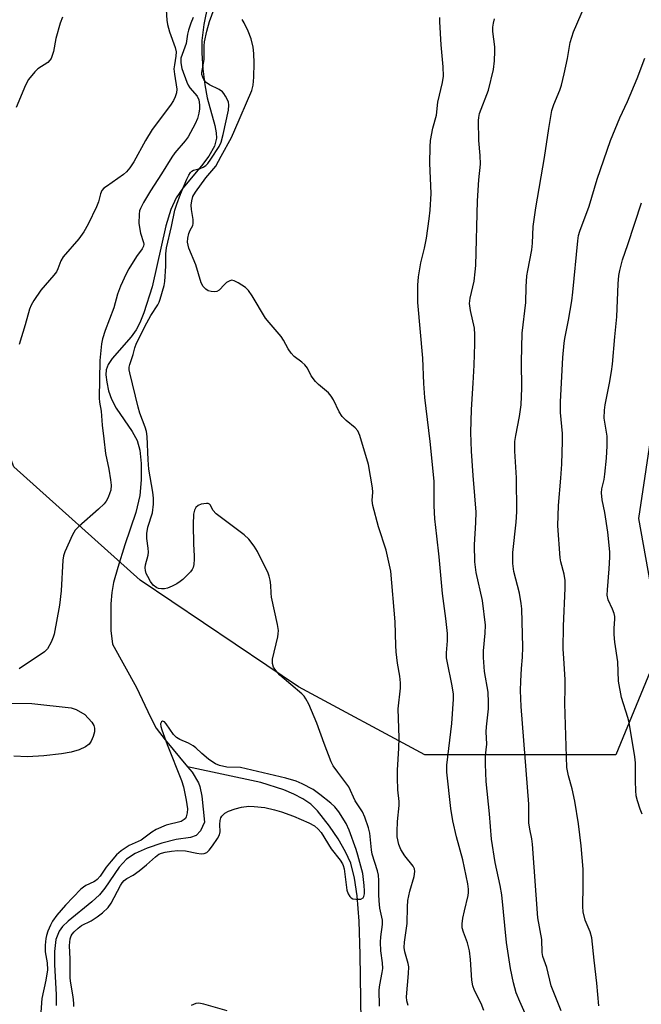
# Model space of a CAD drawing. Units: inches. Extents: x 1255767 to 1261767, y 549452 to 553452.
# Drawn here: x 1259325 to 1259492, y 550918 to 551182 of the extents above; entities that cross this region are included whole.
import ezdxf

# ---------------------------------------------------------------- set-up
doc = ezdxf.new("R2010")
doc.units = ezdxf.units.IN
doc.header["$MEASUREMENT"] = 0
for name, color, linetype in [('HYDRO-Single Line Stream', 4, 'Continuous'), ('HYDRO-Water Body', 4, 'Continuous'), ('NTRL-Trees', 3, 'Continuous'), ('Undefined', 1, 'Continuous')]:
    doc.layers.add(name, color=color, linetype=linetype)

msp = doc.modelspace()

# ---------------------------------------------------------------- linework, layer by layer
at = {"layer": 'HYDRO-Single Line Stream'}
for points in [[(1259376.47, 551191.78), (1259374.35, 551181.18), (1259373.83, 551176.81), (1259373.85, 551173.42), (1259374.14, 551169.2), (1259374.64, 551164.98), (1259375.26, 551161.48), (1259377.28, 551154.05), (1259377.65, 551152.03), (1259377.72, 551150.65), (1259377.19, 551148.46), (1259375.72, 551145.81), (1259373.74, 551143.17), (1259368.74, 551137.21), (1259366.97, 551134.65), (1259365.54, 551131.44), (1259364.16, 551127.08), (1259360.47, 551110.74), (1259358.28, 551103.71), (1259357.23, 551101.09), (1259356.24, 551099.2), (1259354.86, 551097.33), (1259349.77, 551091.49), (1259348.72, 551089.87), (1259348.17, 551088.47), (1259348.09, 551087.09), (1259348.31, 551085.18), (1259348.83, 551082.84), (1259349.56, 551080.56), (1259350.82, 551078.12), (1259355.16, 551071.93), (1259356.52, 551069.48), (1259357.22, 551066.88), (1259357.59, 551063.28), (1259357.58, 551058.94), (1259357.22, 551054.73), (1259356.1, 551050.12), (1259353.15, 551041.48), (1259351.25, 551035.44), (1259350.16, 551031.34), (1259349.7, 551028.69), (1259349.43, 551025.61), (1259349.45, 551018.53), (1259349.83, 551014.86), (1259356.33, 551003.18), (1259360.03, 550995.24), (1259361.61, 550992.31), (1259363.95, 550989.11), (1259369.99, 550981.88)], [(1259369.99, 550981.88), (1259371.2, 550980.43), (1259372.97, 550977.61), (1259373.31, 550976.61), (1259373.79, 550974.06), (1259374.54, 550967.05), (1259373.49, 550964.75), (1259372.34, 550963.42), (1259370.79, 550962.89), (1259366.95, 550962.37), (1259363.14, 550961.44), (1259359.2, 550960.1), (1259355.9, 550958.6), (1259353.6, 550957.11), (1259351.68, 550955.01), (1259347.83, 550949.36), (1259346.38, 550947.52), (1259344.35, 550945.65), (1259337.93, 550940.5), (1259336.45, 550939.04), (1259335.52, 550937.81), (1259334.67, 550935.51), (1259334.3, 550932.3), (1259334.32, 550928.77), (1259334.77, 550920.79), (1259334.71, 550917.85)], [(1259429.15, 550827.56), (1259425.3, 550837.55), (1259422.76, 550844.76), (1259421.09, 550850.99), (1259419.76, 550858), (1259418.73, 550865.63), (1259417.83, 550875.35), (1259417.24, 550885.44), (1259416.87, 550895.62), (1259416.33, 550931.53), (1259416, 550940.47), (1259415.47, 550947.27), (1259414.78, 550952.04), (1259413.76, 550956.02), (1259412.37, 550959.11), (1259410.36, 550962.58), (1259408.06, 550966.01), (1259404.84, 550970.13), (1259403.05, 550971.83), (1259400.94, 550973.3), (1259398.53, 550974.57), (1259395.84, 550975.69), (1259389.67, 550977.65), (1259369.99, 550981.88)]]:
    msp.add_lwpolyline(points, dxfattribs=at)
at = {"layer": 'HYDRO-Water Body'}
msp.add_lwpolyline([(1259321.86, 550998.94), (1259328.24, 550998.89), (1259338.73, 550997.71), (1259340.15, 550997.24), (1259342.43, 550995.9), (1259344.32, 550993.86), (1259344.85, 550992.99), (1259345.07, 550992.29), (1259345.01, 550991.32), (1259344.67, 550990.04), (1259344.15, 550988.81), (1259343.61, 550987.99), (1259342.58, 550987.22), (1259340.94, 550986.49), (1259338.73, 550985.85), (1259336.22, 550985.38), (1259331.42, 550984.83), (1259327.03, 550984.6), (1259323.35, 550984.74)], dxfattribs=at)
at = {"layer": 'NTRL-Trees'}
msp.add_lwpolyline([(1259503.09, 551129.25), (1259490.94, 551048.53), (1259497.02, 551014.67), (1259484.86, 550985.16), (1259433.65, 550985.16), (1259399.79, 551003.39), (1259357.26, 551032.03), (1259323.41, 551062.41), (1259304.31, 551112.76), (1259308.65, 551166.58), (1259325.14, 551265.54), (1259332.95, 551305.47), (1259341.63, 551334.98), (1259365.94, 551357.55), (1259375.49, 551376.65), (1259376.36, 551393.14), (1259373.34, 551400.85), (1259369.14, 551411.58), (1259368.54, 551413.11), (1259362.31, 551422.21), (1259331.31, 551442.88)], dxfattribs=at)
at = {"layer": 'Undefined'}
for points, elevation in [([(1259470.2, 550916.39), (1259467.58, 550923.09), (1259466.41, 550928.03), (1259465.33, 550931.03), (1259465.17, 550932.1), (1259465.01, 550935.54), (1259463.96, 550941.4), (1259462.56, 550961.16), (1259462.38, 550962.57), (1259461.81, 550965.17), (1259461.57, 550966.83), (1259461.59, 550970.44), (1259461.52, 550971.89), (1259459.48, 550998.09), (1259459.35, 551002.4), (1259459.38, 551004.93), (1259459.58, 551008.3), (1259459.88, 551011.36), (1259459.98, 551014.03), (1259459.68, 551024.29), (1259459.53, 551025.7), (1259459.04, 551028.51), (1259457.55, 551034.35), (1259457.28, 551036.47), (1259457.28, 551039.38), (1259458.18, 551047.57), (1259458.32, 551050.38), (1259458.28, 551059.43), (1259457.8, 551066.65), (1259457.84, 551069.21), (1259458.05, 551070.86), (1259459.05, 551075.9), (1259459.46, 551079.06), (1259459.67, 551083.49), (1259459.6, 551090.58), (1259459.76, 551098.26), (1259460.71, 551106.54), (1259460.8, 551110.73), (1259461.03, 551113.65), (1259461.25, 551115.11), (1259462.4, 551120.68), (1259462.55, 551122.41), (1259462.72, 551126.95), (1259463.39, 551131.91), (1259465.78, 551145.46), (1259466.89, 551153.2), (1259467.73, 551158.03), (1259468.25, 551159.63), (1259469.85, 551163.51), (1259470.29, 551164.85), (1259471.04, 551167.91), (1259471.91, 551172), (1259472.61, 551176.3), (1259473.5, 551179.13), (1259478.82, 551191.47)], 424), ([(1259364.28, 551185.06), (1259364.47, 551182.28), (1259364.63, 551181.17), (1259365.18, 551179.18), (1259366.69, 551174.93), (1259366.94, 551173.83), (1259366.89, 551172.61), (1259366.48, 551170.32), (1259366.36, 551169.2), (1259366.47, 551167.8), (1259367.08, 551163.8), (1259367, 551162.77), (1259366.67, 551161.73), (1259366.2, 551160.73), (1259365.41, 551159.5), (1259360.53, 551152.95), (1259358.75, 551150), (1259355.58, 551144.29), (1259354.54, 551142.68), (1259353.62, 551141.62), (1259352.79, 551140.85), (1259348.23, 551137.7), (1259347.56, 551137.17), (1259347.04, 551136.59), (1259346.62, 551135.72), (1259346.07, 551133.54), (1259345.56, 551132.2), (1259343.3, 551127.51), (1259342.16, 551125.49), (1259340.82, 551123.59), (1259336.61, 551118.78), (1259335.98, 551117.68), (1259335.22, 551115.55), (1259334.83, 551114.79), (1259334.13, 551113.85), (1259330.66, 551109.79), (1259328.78, 551107.08), (1259328.01, 551105.82), (1259327.58, 551104.74), (1259326.44, 551100.53), (1259324.8, 551095.28)], 418), ([(1259421.53, 550917.69), (1259421.44, 550922.05), (1259421.56, 550923.36), (1259422.21, 550926.67), (1259422.35, 550927.8), (1259422.31, 550929.27), (1259421.87, 550932.5), (1259421.78, 550934.85), (1259421.83, 550936.3), (1259422.28, 550939.62), (1259422.28, 550940.76), (1259421.62, 550943.96), (1259421.39, 550945.9), (1259421.3, 550947.6), (1259421.34, 550951.39), (1259421.2, 550952.85), (1259420.93, 550954), (1259419.49, 550958.46), (1259419.31, 550959.6), (1259418.88, 550964.09), (1259418.5, 550965.52), (1259417.59, 550968.35), (1259416.93, 550969.82), (1259415.48, 550971.93), (1259414.96, 550972.81), (1259413.28, 550976.54), (1259410.27, 550980.5), (1259409.1, 550982.2), (1259408.52, 550983.23), (1259406.61, 550988.2), (1259404.67, 550993.6), (1259402.51, 550998.68), (1259401.77, 551000.17), (1259401.28, 551000.84), (1259400.66, 551001.47), (1259394.77, 551006.48), (1259393.65, 551007.74), (1259393.09, 551008.67), (1259392.81, 551009.67), (1259392.8, 551010.75), (1259394.19, 551016.75), (1259394.34, 551017.6), (1259394.39, 551018.45), (1259394.14, 551020.14), (1259392.54, 551027.41), (1259392.41, 551028.55), (1259392.37, 551030.66), (1259392.17, 551031.99), (1259391.9, 551033.04), (1259391.58, 551033.86), (1259388.78, 551039.66), (1259387.88, 551041.14), (1259386.46, 551042.97), (1259385.2, 551044.14), (1259377.71, 551049.79), (1259376.8, 551050.8), (1259376.15, 551052.12), (1259375.93, 551052.42), (1259375.53, 551052.58), (1259375.04, 551052.61), (1259373.64, 551052.38), (1259372.86, 551052.04), (1259372.23, 551051.53), (1259371.85, 551050.81), (1259371.57, 551049.7), (1259371.51, 551046.94), (1259371.61, 551041.68), (1259371.81, 551038.52), (1259371.79, 551037.67), (1259371.64, 551036.24), (1259371.46, 551035.41), (1259371.27, 551034.9), (1259370.8, 551034.21), (1259368.74, 551032.17), (1259368.06, 551031.62), (1259367.09, 551031), (1259365.85, 551030.38), (1259364.58, 551029.87), (1259363.79, 551029.68), (1259363, 551029.63), (1259362.23, 551029.74), (1259361.77, 551029.92), (1259360.75, 551030.68), (1259360.05, 551031.64), (1259359.31, 551032.94), (1259358.93, 551033.75), (1259358.7, 551034.55), (1259358.65, 551035.34), (1259358.74, 551036.14), (1259359.41, 551038.67), (1259359.55, 551039.52), (1259359.47, 551040.63), (1259359.05, 551043.15), (1259359.05, 551044.55), (1259359.35, 551046.21), (1259360.57, 551050.05), (1259360.89, 551052.36), (1259360.88, 551054.03), (1259360.68, 551055.66), (1259359.6, 551061.76), (1259359.4, 551064.28), (1259359.13, 551070.59), (1259358.98, 551071.88), (1259358.64, 551073.07), (1259357.2, 551076.84), (1259356.71, 551078.46), (1259354.47, 551087.62), (1259354.33, 551088.43), (1259354.35, 551089.17), (1259354.5, 551089.9), (1259355.4, 551092.59), (1259355.83, 551094.37), (1259356.3, 551095.59), (1259359.03, 551101.09), (1259360.17, 551103.05), (1259362, 551105.89), (1259362.39, 551106.63), (1259362.66, 551107.39), (1259363.7, 551111.08), (1259363.9, 551112.12), (1259364.14, 551116.27), (1259364.14, 551119.55), (1259364.37, 551121.24), (1259365.71, 551126.93), (1259366.63, 551131.28), (1259367.15, 551132.91), (1259368.14, 551135.58), (1259369.83, 551139.64), (1259370.33, 551140.69), (1259370.77, 551141.4), (1259371.14, 551141.77), (1259371.57, 551142.01), (1259373.42, 551142.53), (1259374.23, 551142.86), (1259374.86, 551143.29), (1259375.42, 551143.83), (1259376.27, 551144.98), (1259378.52, 551148.42), (1259378.99, 551149.59), (1259379.51, 551151.6), (1259381, 551158.14), (1259381.1, 551159.53), (1259380.94, 551160.35), (1259380.21, 551161.91), (1259379.75, 551162.63), (1259379.39, 551163.05), (1259378.46, 551163.67), (1259375.87, 551164.96), (1259374.97, 551165.6), (1259374.48, 551166.24), (1259374.12, 551166.96), (1259373.87, 551167.73), (1259373.83, 551168.25), (1259374.48, 551171.78), (1259374.46, 551175.37), (1259374.53, 551176.46), (1259375.17, 551179.36), (1259375.9, 551181.93), (1259377.53, 551186.37)], 416), ([(1259336.48, 551183.14), (1259335.84, 551181.5), (1259334.64, 551177.4), (1259334.07, 551173.91), (1259333.72, 551172.81), (1259333.37, 551172.04), (1259333.07, 551171.56), (1259332.52, 551170.98), (1259329.87, 551169.23), (1259329, 551168.46), (1259327.36, 551166.36), (1259326.53, 551164.82), (1259324.05, 551158.86)], 420), ([(1259371.54, 551183.04), (1259370.88, 551181.49), (1259370.25, 551179.63), (1259369.98, 551178.55), (1259369.61, 551176.08), (1259368.53, 551173.12), (1259368.23, 551172.09), (1259368.18, 551170.84), (1259368.43, 551169.35), (1259369.78, 551165.63), (1259370.13, 551164.85), (1259370.57, 551164.13), (1259372.59, 551161.88), (1259373, 551160.91), (1259373.21, 551159.58), (1259373.23, 551158.49), (1259373.05, 551157.34), (1259372.66, 551155.92), (1259372.03, 551154.45), (1259370.15, 551151.03), (1259369.32, 551149.91), (1259366.61, 551146.68), (1259365.76, 551145.53), (1259362.99, 551141.04), (1259360.07, 551136.53), (1259358.16, 551133.35), (1259357.36, 551131.79), (1259357.14, 551131.11), (1259357, 551130.26), (1259356.96, 551127.71), (1259357.38, 551125.14), (1259358.22, 551122.66), (1259358.26, 551122.16), (1259358.15, 551121.63), (1259357.8, 551120.9), (1259356.27, 551118.85), (1259354.22, 551115.55), (1259353.55, 551114.26), (1259352, 551110.88), (1259351.19, 551108.78), (1259350.18, 551105.11), (1259347.91, 551099), (1259347.19, 551096.81), (1259346.95, 551095.41), (1259346.49, 551090.93), (1259346.3, 551080.89), (1259346.41, 551079.74), (1259346.86, 551077.39), (1259347.05, 551073.64), (1259347.57, 551069.97), (1259347.99, 551065.95), (1259348.91, 551061.8), (1259349.35, 551058.93), (1259349.47, 551057.5), (1259349.39, 551056.18), (1259349.19, 551055.4), (1259348.67, 551054.14), (1259348.14, 551053.18), (1259347.61, 551052.51), (1259346.1, 551051.08), (1259340.8, 551046.44), (1259339.82, 551045.4), (1259339.11, 551044.14), (1259337.12, 551039.59), (1259336.75, 551038.49), (1259336.57, 551037.37), (1259336.08, 551029.14), (1259335.67, 551025.3), (1259334.23, 551017.47), (1259333.97, 551016.66), (1259333.39, 551015.33), (1259332.4, 551013.56), (1259331.6, 551012.76), (1259324.84, 551008.21)], 416), ([(1259429.18, 550917.83), (1259428.81, 550919.09), (1259428.78, 550920.17), (1259429.3, 550926.42), (1259429.35, 550928.2), (1259429.2, 550929.14), (1259428.33, 550932.23), (1259428.12, 550933.39), (1259428.2, 550934.86), (1259428.93, 550939.82), (1259428.97, 550944.3), (1259429.07, 550946.02), (1259429.66, 550948.55), (1259430.83, 550952.46), (1259430.95, 550953.77), (1259430.85, 550954.52), (1259430.53, 550955.25), (1259428.32, 550957.98), (1259427.19, 550959.71), (1259426.67, 550961.09), (1259426.21, 550963.1), (1259426.19, 550964.57), (1259426.34, 550967.23), (1259426.78, 550971.5), (1259426.73, 550972.57), (1259426.39, 550975.7), (1259426.3, 550978.95), (1259426.34, 550981.02), (1259426.71, 550986.9), (1259426.77, 550989.72), (1259426.52, 550997.48), (1259427.09, 551002.98), (1259427.12, 551004.4), (1259426.91, 551006.26), (1259426.29, 551009.7), (1259425.98, 551012.79), (1259425.87, 551014.49), (1259425.72, 551020.82), (1259424.5, 551034.4), (1259423.31, 551040.08), (1259421.22, 551046.28), (1259419.71, 551052.02), (1259419.55, 551053.41), (1259419.66, 551055.63), (1259419.61, 551056.77), (1259418.58, 551063.03), (1259416.21, 551070.83), (1259415.65, 551072.11), (1259415, 551072.88), (1259412.52, 551074.85), (1259411.51, 551075.9), (1259410.68, 551077.18), (1259409.17, 551080.42), (1259408.57, 551081.42), (1259407.78, 551082.25), (1259405.11, 551084.5), (1259404.28, 551085.31), (1259403.19, 551086.88), (1259402.18, 551088.86), (1259401.5, 551089.76), (1259400.68, 551090.53), (1259398.61, 551092.06), (1259397.83, 551092.89), (1259397.01, 551094.07), (1259395.74, 551096.41), (1259395.11, 551097.39), (1259391.85, 551101.15), (1259390.93, 551102.33), (1259387.32, 551108.35), (1259386.37, 551109.76), (1259385.53, 551110.53), (1259383.54, 551111.81), (1259382.54, 551112.34), (1259381.8, 551112.5), (1259381.13, 551112.28), (1259380.49, 551111.85), (1259379.87, 551111.31), (1259378.49, 551109.85), (1259377.85, 551109.46), (1259377.13, 551109.36), (1259376.33, 551109.46), (1259375.54, 551109.69), (1259374.87, 551110.06), (1259374.17, 551110.79), (1259373.67, 551111.81), (1259372.2, 551116.62), (1259370.37, 551121.09), (1259370.14, 551121.88), (1259370.02, 551122.68), (1259370.07, 551123.77), (1259370.35, 551125.07), (1259370.71, 551125.95), (1259371.39, 551127.18), (1259371.53, 551127.7), (1259371.5, 551128.84), (1259371.08, 551131.5), (1259370.98, 551132.69), (1259371.11, 551133.85), (1259371.43, 551134.94), (1259372.1, 551136.14), (1259374.93, 551139.97), (1259377.56, 551143.09), (1259378.99, 551145.82), (1259381.79, 551150.82), (1259382.72, 551152.83), (1259387.21, 551163.46), (1259387.56, 551164.89), (1259387.76, 551166.99), (1259387.88, 551170.74), (1259387.82, 551173.33), (1259387.58, 551175.02), (1259387.03, 551177.33), (1259386.3, 551179.33), (1259385.23, 551181.56), (1259384.62, 551182.46)], 418), ([(1259449.44, 550916.52), (1259448.73, 550918.37), (1259446.99, 550921.82), (1259446.49, 550923.08), (1259446.26, 550924.68), (1259445.95, 550930.17), (1259445.61, 550932.49), (1259445.09, 550934.64), (1259444, 550937.52), (1259443.7, 550938.65), (1259443.69, 550939.79), (1259443.85, 550941.25), (1259444.27, 550943.21), (1259445.3, 550947.35), (1259445.41, 550948.18), (1259445.41, 550949.03), (1259445.18, 550950.5), (1259443.83, 550956.96), (1259442.17, 550963.15), (1259441.17, 550967.36), (1259440.67, 550970.7), (1259439.58, 550980.43), (1259439.59, 550982.35), (1259440.89, 550993.55), (1259441.31, 551000.04), (1259441.3, 551001.47), (1259440.91, 551004.09), (1259439.7, 551009.78), (1259439.47, 551011.18), (1259439.43, 551012.51), (1259439.77, 551015.72), (1259439.76, 551017.7), (1259439.33, 551021.67), (1259438.41, 551028.44), (1259437.49, 551038.28), (1259436.83, 551043.81), (1259436.37, 551048.48), (1259436.2, 551051.94), (1259436.2, 551056.84), (1259436.12, 551058.57), (1259435.08, 551069.18), (1259433.67, 551080.98), (1259433.38, 551084.82), (1259433.15, 551091.55), (1259431.79, 551106.56), (1259431.76, 551111.15), (1259431.96, 551113.45), (1259432.55, 551117.2), (1259433.54, 551121.09), (1259434.11, 551123.79), (1259434.84, 551129), (1259435.09, 551131.34), (1259435.35, 551135.81), (1259435.03, 551143.95), (1259435.05, 551148.29), (1259435.14, 551150.02), (1259435.81, 551153.35), (1259436.75, 551156.84), (1259437.18, 551160.3), (1259438.35, 551165.55), (1259438.62, 551167.24), (1259438.61, 551169.77), (1259438.04, 551175.68), (1259437.64, 551181.84), (1259437.69, 551183)], 420), ([(1259461.28, 550914.08), (1259459.1, 550918.9), (1259458.15, 550921.27), (1259457.42, 550923.95), (1259456.67, 550927.77), (1259455.55, 550934.74), (1259454.32, 550947.57), (1259453.86, 550950.03), (1259452.48, 550956.22), (1259451.53, 550962.49), (1259450.99, 550969.24), (1259450.14, 550977.97), (1259449.96, 550982.63), (1259449.97, 550984.96), (1259450.32, 550987.98), (1259450.15, 550991.31), (1259450.16, 550992.64), (1259450.71, 550997.45), (1259450.76, 550999.14), (1259450.61, 551001.94), (1259449.64, 551007.49), (1259449.39, 551011.27), (1259449.39, 551013.01), (1259449.88, 551017.8), (1259449.9, 551019.9), (1259449.08, 551026.55), (1259447.45, 551034.07), (1259447.04, 551036.91), (1259446.97, 551041.48), (1259447.38, 551047.51), (1259447.44, 551050.29), (1259447.11, 551054.65), (1259446.59, 551060.08), (1259446.17, 551066.64), (1259445.97, 551071.64), (1259446.17, 551077.83), (1259446.63, 551084.84), (1259446.85, 551089.7), (1259447.07, 551095.43), (1259447.08, 551097.96), (1259446.95, 551099.62), (1259445.88, 551104.34), (1259445.68, 551106.26), (1259445.86, 551107.69), (1259446.87, 551112.28), (1259447.2, 551114.77), (1259447.35, 551116.48), (1259447.82, 551133.77), (1259448.17, 551139.42), (1259448.56, 551143.66), (1259448.52, 551146.02), (1259448.14, 551150), (1259448.03, 551155.34), (1259448.11, 551156.2), (1259448.36, 551157.26), (1259450.69, 551163.48), (1259452.05, 551169.06), (1259452.32, 551171.36), (1259452.47, 551173.96), (1259452.39, 551175.14), (1259451.88, 551179.22), (1259451.91, 551180.38), (1259452.05, 551181.54), (1259452.3, 551182.68)], 422), ([(1259480.32, 550917.75), (1259479.84, 550923.79), (1259479.09, 550930), (1259478.47, 550936.02), (1259478.02, 550937.63), (1259476.64, 550940.77), (1259476.15, 550942.97), (1259476.08, 550944.44), (1259476.17, 550950.08), (1259476.12, 550954.4), (1259475.59, 550960.67), (1259474.91, 550966.6), (1259473.91, 550972.68), (1259473.15, 550976.03), (1259472.18, 550979.46), (1259471.76, 550981.7), (1259471.19, 550998.88), (1259471.3, 551002.97), (1259471.29, 551005.36), (1259470.9, 551010.94), (1259470.79, 551013.56), (1259470.89, 551019.66), (1259471.29, 551029.82), (1259471.31, 551031.88), (1259471.05, 551033.59), (1259470.16, 551036.88), (1259469.95, 551038.02), (1259469.3, 551046.58), (1259469.48, 551052.03), (1259470.16, 551059.38), (1259470.41, 551063.15), (1259470.61, 551069.3), (1259470.58, 551071.36), (1259470.07, 551077.04), (1259470.07, 551079.89), (1259470.66, 551091.75), (1259470.99, 551095.6), (1259471.19, 551096.9), (1259472.24, 551101.79), (1259473.07, 551106.97), (1259473.37, 551109.34), (1259474.7, 551123.1), (1259474.92, 551124.54), (1259475.2, 551125.68), (1259477.72, 551132.39), (1259479.92, 551139.62), (1259483.48, 551150.01), (1259485.93, 551156.08), (1259488, 551160.5), (1259490.64, 551166.66), (1259492.63, 551172.06)], 426), ([(1259491.99, 550969.22), (1259491.46, 550970.56), (1259490.73, 550972.73), (1259490.38, 550974.11), (1259490.25, 550975.52), (1259490.17, 550978.09), (1259490.2, 550982.98), (1259490.03, 550984.6), (1259488.46, 550993.82), (1259488.1, 550995.16), (1259486.41, 551000.53), (1259485.63, 551004.87), (1259485.47, 551010.09), (1259484.66, 551015.38), (1259484.47, 551017.39), (1259484.42, 551019.12), (1259484.64, 551021.5), (1259484.6, 551022.26), (1259484.41, 551023.09), (1259484.03, 551024.18), (1259482.86, 551026.69), (1259482.6, 551027.97), (1259482.64, 551029.44), (1259483.14, 551035.02), (1259483.29, 551038.15), (1259483.27, 551039.59), (1259482.76, 551044.89), (1259481.92, 551050.17), (1259481.23, 551053.53), (1259481.05, 551055.4), (1259481.17, 551056.49), (1259481.76, 551058.99), (1259481.97, 551060.43), (1259482.41, 551064.75), (1259482.57, 551068.04), (1259482.56, 551070.63), (1259481.8, 551075.51), (1259481.81, 551077.64), (1259482.02, 551079.05), (1259483.23, 551084.83), (1259483.77, 551088), (1259484.02, 551090.01), (1259484.61, 551097.28), (1259485.15, 551102.67), (1259485.56, 551111.51), (1259485.73, 551113.73), (1259485.93, 551115.14), (1259486.66, 551117.97), (1259488.11, 551122.09), (1259491.79, 551133.25)], 428), ([(1259339.46, 550917.61), (1259339.45, 550918.45), (1259339.28, 550920.15), (1259338.66, 550923.84), (1259338.52, 550925.14), (1259338.54, 550930.31), (1259338.31, 550933.97), (1259338.49, 550935.72), (1259338.75, 550936.52), (1259339.04, 550936.99), (1259339.6, 550937.63), (1259340.66, 550938.61), (1259341.59, 550939.29), (1259344.13, 550940.6), (1259345.77, 550941.6), (1259347.16, 550942.7), (1259348.68, 550944.13), (1259349.52, 550945.28), (1259352.03, 550950.05), (1259352.49, 550950.75), (1259353.03, 550951.38), (1259353.71, 550951.88), (1259355.4, 550952.85), (1259357, 550954.01), (1259358.97, 550955.58), (1259361.4, 550957.74), (1259362.33, 550958.44), (1259362.98, 550958.76), (1259363.96, 550959.03), (1259365.67, 550959.28), (1259367.4, 550959.43), (1259369.44, 550959.39), (1259372.46, 550958.68), (1259373.62, 550958.52), (1259374.44, 550958.59), (1259375.18, 550958.94), (1259375.79, 550959.52), (1259376.69, 550960.69), (1259378.05, 550962.63), (1259378.59, 550963.63), (1259378.74, 550964.43), (1259378.66, 550966.4), (1259378.72, 550967.47), (1259378.92, 550968.21), (1259379.2, 550968.66), (1259379.99, 550969.44), (1259380.95, 550969.98), (1259382.75, 550970.66), (1259384.51, 550971.07), (1259386.41, 550971.3), (1259387.84, 550971.28), (1259390.75, 550970.94), (1259393.28, 550970.38), (1259395.2, 550969.83), (1259398.46, 550968.63), (1259402.54, 550966.88), (1259404.04, 550966.05), (1259405.08, 550965.19), (1259405.81, 550964.31), (1259408.57, 550959.9), (1259410.97, 550956.81), (1259411.56, 550955.89), (1259411.78, 550955.38), (1259411.98, 550954.54), (1259412.51, 550950.19), (1259412.75, 550948.78), (1259413.07, 550947.78), (1259413.49, 550947.13), (1259413.87, 550946.77), (1259414.31, 550946.51), (1259415.1, 550946.34), (1259416.45, 550946.42), (1259417.08, 550946.72), (1259417.3, 550947.08), (1259417.46, 550947.8), (1259417.49, 550948.6), (1259417.4, 550950.06), (1259417, 550953.23), (1259415.71, 550958.15), (1259415.24, 550959.73), (1259413.39, 550964.92), (1259412.53, 550966.71), (1259410.55, 550969.86), (1259409.53, 550971.19), (1259408.46, 550972.16), (1259405.48, 550974.51), (1259403.66, 550975.8), (1259400.77, 550977.36), (1259399.14, 550978.06), (1259396.35, 550978.88), (1259384.19, 550981.74), (1259380.56, 550981.84), (1259378.55, 550982.27), (1259377.46, 550982.66), (1259376.74, 550983.11), (1259375.6, 550983.99), (1259373.84, 550985.49), (1259372.23, 550987.02), (1259371.54, 550987.53), (1259370.27, 550988.26), (1259367.9, 550989.2), (1259366.99, 550989.75), (1259366.25, 550990.57), (1259364.28, 550993.43), (1259363.79, 550993.93), (1259363.31, 550994.14), (1259363.01, 550993.98), (1259362.77, 550993.42), (1259362.83, 550992.69), (1259363.06, 550991.84), (1259364.51, 550987.91), (1259368.38, 550978.25), (1259368.95, 550976.49), (1259369.63, 550972.97), (1259369.96, 550970.65), (1259369.93, 550969.53), (1259369.67, 550968.49), (1259369.42, 550968.05), (1259369.11, 550967.72), (1259368.29, 550967.25), (1259364.23, 550966.26), (1259361.6, 550965.1), (1259360.39, 550964.39), (1259357.59, 550962.22), (1259354.35, 550960.78), (1259352.18, 550959.38), (1259350.97, 550958.25), (1259349.48, 550956.58), (1259348.19, 550954.96), (1259346.51, 550952.55), (1259345.77, 550951.65), (1259345.34, 550951.28), (1259344.88, 550951.01), (1259342.69, 550950.05), (1259342.06, 550949.61), (1259341.4, 550949.03), (1259337.27, 550944.77), (1259334.93, 550942.05), (1259333.77, 550940.45), (1259333.21, 550939.44), (1259332.51, 550937.78), (1259332.12, 550936.66), (1259331.95, 550935.79), (1259331.82, 550934.02), (1259331.81, 550932.25), (1259332.33, 550929.32), (1259332.45, 550927.42), (1259332.01, 550924.67), (1259330.94, 550919.7), (1259330.67, 550916.08)], 414), ([(1259380.67, 550916.37), (1259374.39, 550918.19), (1259372.98, 550918.46), (1259372.19, 550918.36), (1259370.93, 550917.88)], 414)]:
    msp.add_lwpolyline(points, dxfattribs=dict(at, elevation=elevation))

doc.saveas('drawing.dxf')
